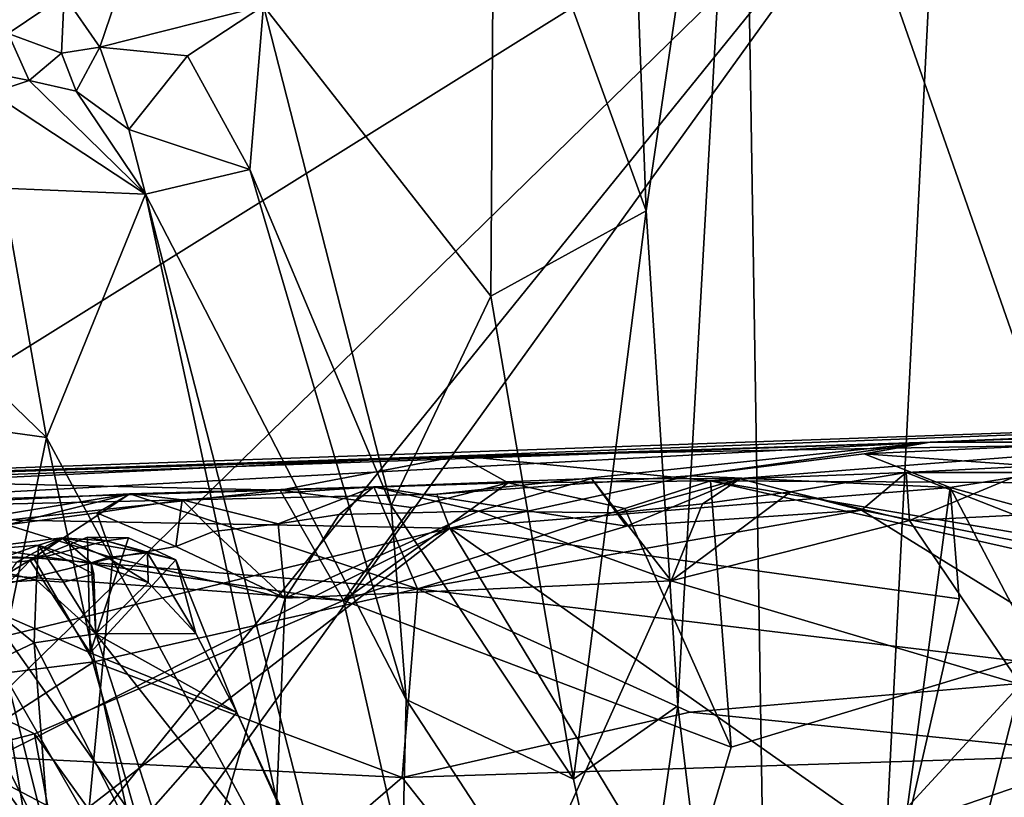
# Model space of a CAD drawing. Units: metres. Extents: x 24 to 29.98, y 0.58 to 2.29.
# Drawn here: x 27.92 to 28.17, y 0.94 to 1.14 of the extents above; entities that cross this region are included whole.
import ezdxf

# ---------------------------------------------------------------- set-up
doc = ezdxf.new("R2010")
doc.units = ezdxf.units.M

msp = doc.modelspace()

# ---------------------------------------------------------------- linework, layer by layer
at = {"layer": '1'}
for points in [[(27.47974, 0.77745, 3.46488), (27.69378, 2.15614, 3.4741), (28.15407, 1.19779, 3.46493)], [(28.15407, 1.19779, 3.46493), (27.69378, 2.15614, 3.4741), (28.87518, 0.95993, 3.46208)], [(27.69378, 2.15614, 3.4741), (27.9899, 2.02043, 3.47125), (28.87518, 0.95993, 3.46208)], [(28.87518, 0.95993, 3.46208), (27.9899, 2.02043, 3.47125), (28.46074, 2.06645, 3.4705)], [(28.10353, 1.25326, 6.36178), (28.21513, 0.93421, 6.44249), (28.17892, 1.41099, 6.43152)], [(28.07361, 1.23208, 6.33153), (28.07903, 1.08723, 6.33201), (28.10353, 1.25326, 6.36178)], [(28.10353, 1.25326, 6.36178), (28.07903, 1.08723, 6.33201), (28.08715, 0.96069, 6.33482)], [(28.08715, 0.96069, 6.33482), (28.11147, 0.75962, 6.34268), (28.10353, 1.25326, 6.36178)], [(28.10353, 1.25326, 6.36178), (28.11147, 0.75962, 6.34268), (28.21513, 0.93421, 6.44249)], [(28.04021, 1.19411, 6.2848), (28.07903, 1.08723, 6.33201), (28.07361, 1.23208, 6.33153)], [(27.67328, 0.7283, 3.46829), (27.47974, 0.77745, 3.46488), (28.15407, 1.19779, 3.46493)], [(27.7849, 0.74164, 3.4663), (27.67328, 0.7283, 3.46829), (28.15407, 1.19779, 3.46493)], [(27.7849, 0.74164, 3.4663), (28.15407, 1.19779, 3.46493), (27.90404, 0.85081, 3.46474)], [(27.90404, 0.85081, 3.46474), (28.15407, 1.19779, 3.46493), (28.13171, 0.75423, 3.46506)], [(28.13171, 0.75423, 3.46506), (28.15407, 1.19779, 3.46493), (28.4475, 0.98156, 3.46279)], [(28.4475, 0.98156, 3.46279), (28.15407, 1.19779, 3.46493), (28.87518, 0.95993, 3.46208)], [(28.04021, 1.19411, 6.2848), (27.98123, 1.13956, 6.23317), (28.03934, 1.06537, 6.27976)], [(28.04021, 1.19411, 6.2848), (28.03934, 1.06537, 6.27976), (28.07903, 1.08723, 6.33201)], [(27.90378, 1.1513, 6.20158), (27.91599, 1.13253, 6.19023), (27.93031, 1.14223, 6.19996)], [(27.93031, 1.14223, 6.19996), (27.93938, 1.12901, 6.19276), (27.94611, 1.14886, 6.20921)], [(27.94611, 1.14886, 6.20921), (27.93938, 1.12901, 6.19276), (27.98123, 1.13956, 6.23317)], [(27.93031, 1.14223, 6.19996), (27.91599, 1.13253, 6.19023), (27.92957, 1.1275, 6.18408)], [(27.93031, 1.14223, 6.19996), (27.92957, 1.1275, 6.18408), (27.93938, 1.12901, 6.19276)], [(27.98123, 1.13956, 6.23317), (27.93938, 1.12901, 6.19276), (27.96176, 1.12683, 6.21347)], [(27.96176, 1.12683, 6.21347), (27.97775, 1.09777, 6.22597), (27.98123, 1.13956, 6.23317)], [(27.98123, 1.13956, 6.23317), (27.97775, 1.09777, 6.22597), (28.01384, 1.01191, 6.25406)], [(27.98123, 1.13956, 6.23317), (28.01384, 1.01191, 6.25406), (28.03934, 1.06537, 6.27976)], [(27.91599, 1.13253, 6.19023), (27.90838, 1.12306, 6.16437), (27.92135, 1.12048, 6.16058)], [(27.91599, 1.13253, 6.19023), (27.92135, 1.12048, 6.16058), (27.92957, 1.1275, 6.18408)], [(27.92957, 1.1275, 6.18408), (27.92135, 1.12048, 6.16058), (27.93332, 1.11777, 6.17379)], [(27.92957, 1.1275, 6.18408), (27.93332, 1.11777, 6.17379), (27.93938, 1.12901, 6.19276)], [(27.93938, 1.12901, 6.19276), (27.93332, 1.11777, 6.17379), (27.94683, 1.10797, 6.18526)], [(27.93938, 1.12901, 6.19276), (27.94683, 1.10797, 6.18526), (27.96176, 1.12683, 6.21347)], [(27.96176, 1.12683, 6.21347), (27.94683, 1.10797, 6.18526), (27.97775, 1.09777, 6.22597)], [(27.90838, 1.12306, 6.16437), (27.91173, 1.11736, 6.14055), (27.92135, 1.12048, 6.16058)], [(27.92135, 1.12048, 6.16058), (27.91173, 1.11736, 6.14055), (27.95109, 1.09144, 6.18345)], [(27.93332, 1.11777, 6.17379), (27.92135, 1.12048, 6.16058), (27.95109, 1.09144, 6.18345)], [(27.91173, 1.11736, 6.14055), (27.91449, 1.09301, 6.11713), (27.95109, 1.09144, 6.18345)], [(27.93332, 1.11777, 6.17379), (27.95109, 1.09144, 6.18345), (27.94683, 1.10797, 6.18526)], [(27.94683, 1.10797, 6.18526), (27.95109, 1.09144, 6.18345), (27.97775, 1.09777, 6.22597)], [(27.97775, 1.09777, 6.22597), (27.95109, 1.09144, 6.18345), (28.01773, 0.96234, 6.25237)], [(28.01384, 1.01191, 6.25406), (27.97775, 1.09777, 6.22597), (28.01773, 0.96234, 6.25237)], [(27.91449, 1.09301, 6.11713), (27.89095, 1.06297, 6.01881), (27.92575, 1.02926, 6.11166)], [(27.95109, 1.09144, 6.18345), (27.91449, 1.09301, 6.11713), (27.92575, 1.02926, 6.11166)], [(27.92575, 1.02926, 6.11166), (27.99055, 0.90916, 6.19408), (27.95109, 1.09144, 6.18345)], [(27.95109, 1.09144, 6.18345), (27.99055, 0.90916, 6.19408), (28.0149, 0.8436, 6.22929)], [(27.95109, 1.09144, 6.18345), (28.0149, 0.8436, 6.22929), (28.01773, 0.96234, 6.25237)], [(28.03934, 1.06537, 6.27976), (28.06047, 0.94198, 6.29965), (28.07903, 1.08723, 6.33201)], [(28.07903, 1.08723, 6.33201), (28.06047, 0.94198, 6.29965), (28.08715, 0.96069, 6.33482)], [(28.03934, 1.06537, 6.27976), (28.01384, 1.01191, 6.25406), (28.06047, 0.94198, 6.29965)], [(27.89095, 1.06297, 6.01881), (27.8907, 1.03417, 5.9998), (27.92575, 1.02926, 6.11166)], [(27.62531, 1.01125, 4.71239), (28.03143, 1.02457, 4.66467), (28.37767, 1.03772, 4.89985)], [(28.15164, 1.02809, 5.11042), (27.62531, 1.01125, 4.71239), (28.37767, 1.03772, 4.89985)], [(28.03143, 1.02457, 4.66467), (28.21883, 1.0279, 4.65101), (28.37767, 1.03772, 4.89985)], [(28.15164, 1.02809, 5.11042), (28.37767, 1.03772, 4.89985), (28.28137, 1.0332, 5.11423)], [(27.8907, 1.03417, 5.9998), (27.91365, 0.97073, 6.03715), (27.92575, 1.02926, 6.11166)], [(28.20972, 1.0302, 5.11895), (28.15164, 1.02809, 5.11042), (28.28137, 1.0332, 5.11423)], [(28.19937, 1.02806, 5.12255), (28.15164, 1.02809, 5.11042), (28.20972, 1.0302, 5.11895)], [(27.86017, 1.01791, 5.11672), (27.62531, 1.01125, 4.71239), (28.15164, 1.02809, 5.11042)], [(27.81633, 1.01006, 5.13345), (27.86017, 1.01791, 5.11672), (28.15164, 1.02809, 5.11042)], [(27.81633, 1.01006, 5.13345), (28.15164, 1.02809, 5.11042), (28.02555, 1.01482, 5.13416)], [(27.92575, 1.02926, 6.11166), (27.91365, 0.97073, 6.03715), (27.95313, 0.90229, 6.10575)], [(27.92575, 1.02926, 6.11166), (27.95313, 0.90229, 6.10575), (27.99055, 0.90916, 6.19408)], [(28.09023, 1.01947, 5.12916), (28.02555, 1.01482, 5.13416), (28.15164, 1.02809, 5.11042)], [(28.21883, 1.0279, 4.65101), (28.03143, 1.02457, 4.66467), (28.09547, 1.01819, 4.6414)], [(28.13474, 1.0251, 5.11957), (28.09023, 1.01947, 5.12916), (28.15164, 1.02809, 5.11042)], [(28.09547, 1.01819, 4.6414), (28.18523, 1.01769, 4.64012), (28.21883, 1.0279, 4.65101)], [(28.19937, 1.02806, 5.12255), (28.13474, 1.0251, 5.11957), (28.15164, 1.02809, 5.11042)], [(28.1871, 1.0214, 5.13047), (28.13474, 1.0251, 5.11957), (28.19937, 1.02806, 5.12255)], [(27.62531, 1.01125, 4.71239), (27.89126, 1.01795, 4.65714), (28.03143, 1.02457, 4.66467)], [(28.03143, 1.02457, 4.66467), (27.89126, 1.01795, 4.65714), (27.98545, 1.01587, 4.64394)], [(28.03143, 1.02457, 4.66467), (27.98545, 1.01587, 4.64394), (28.04374, 1.0177, 4.64515)], [(28.03143, 1.02457, 4.66467), (28.04374, 1.0177, 4.64515), (28.09547, 1.01819, 4.6414)], [(28.09023, 1.01947, 5.12916), (28.13474, 1.0251, 5.11957), (28.15676, 1.0165, 5.13392)], [(28.15676, 1.0165, 5.13392), (28.13474, 1.0251, 5.11957), (28.1871, 1.0214, 5.13047)], [(28.14549, 1.02035, 4.17388), (28.20734, 0.99615, 4.05682), (28.22584, 1.02447, 4.15739)], [(28.14549, 1.02035, 4.17388), (28.22584, 1.02447, 4.15739), (28.17581, 1.02036, 4.17376)], [(28.02889, 1.00615, 5.14032), (28.02555, 1.01482, 5.13416), (28.09023, 1.01947, 5.12916)], [(28.02889, 1.00615, 5.14032), (28.09023, 1.01947, 5.12916), (28.15676, 1.0165, 5.13392)], [(28.11592, 1.0154, 4.17839), (28.10302, 1.01875, 4.1699), (28.14549, 1.02035, 4.17388)], [(28.10302, 1.01875, 4.1699), (28.13409, 1.01069, 4.10903), (28.14549, 1.02035, 4.17388)], [(28.11592, 1.0154, 4.17839), (28.14549, 1.02035, 4.17388), (28.14631, 1.00811, 4.18224)], [(28.13409, 1.01069, 4.10903), (28.20734, 0.99615, 4.05682), (28.14549, 1.02035, 4.17388)], [(28.14549, 1.02035, 4.17388), (28.17581, 1.02036, 4.17376), (28.14631, 1.00811, 4.18224)], [(28.18198, 1.00988, 4.18322), (28.14631, 1.00811, 4.18224), (28.17581, 1.02036, 4.17376)], [(28.15676, 1.0165, 5.13392), (28.1871, 1.0214, 5.13047), (28.25588, 0.98924, 5.14726)], [(27.89126, 1.01795, 4.65714), (27.83188, 1.01127, 4.64551), (27.98545, 1.01587, 4.64394)], [(27.96042, 1.01336, 4.17645), (27.94702, 1.01489, 4.16743), (28.00946, 1.01671, 4.17013)], [(27.94702, 1.01489, 4.16743), (28.02061, 0.99064, 4.06021), (28.00946, 1.01671, 4.17013)], [(27.96042, 1.01336, 4.17645), (28.00946, 1.01671, 4.17013), (27.98499, 1.00721, 4.1817)], [(27.98499, 1.00721, 4.1817), (28.00946, 1.01671, 4.17013), (28.00057, 1.00961, 4.18058)], [(28.04374, 1.0177, 4.64515), (27.98545, 1.01587, 4.64394), (28.01907, 1.01141, 4.64059)], [(28.00057, 1.00961, 4.18058), (28.00946, 1.01671, 4.17013), (28.03617, 1.01044, 4.18228)], [(28.01907, 1.01141, 4.64059), (28.00169, 0.9876, 4.63408), (28.04374, 1.0177, 4.64515)], [(28.04374, 1.0177, 4.64515), (28.00169, 0.9876, 4.63408), (28.07358, 1.01111, 4.63867)], [(28.03617, 1.01044, 4.18228), (28.00946, 1.01671, 4.17013), (28.06507, 1.01882, 4.17463)], [(28.00946, 1.01671, 4.17013), (28.07398, 1.00663, 4.10996), (28.06507, 1.01882, 4.17463)], [(28.00946, 1.01671, 4.17013), (28.02061, 0.99064, 4.06021), (28.07398, 1.00663, 4.10996)], [(28.03617, 1.01044, 4.18228), (28.06507, 1.01882, 4.17463), (28.07189, 1.01001, 4.18219)], [(28.04374, 1.0177, 4.64515), (28.07358, 1.01111, 4.63867), (28.09547, 1.01819, 4.6414)], [(28.06507, 1.01882, 4.17463), (28.07398, 1.00663, 4.10996), (28.10302, 1.01875, 4.1699)], [(28.07189, 1.01001, 4.18219), (28.06507, 1.01882, 4.17463), (28.10302, 1.01875, 4.1699)], [(28.07189, 1.01001, 4.18219), (28.10302, 1.01875, 4.1699), (28.09347, 1.01238, 4.18014)], [(28.07358, 1.01111, 4.63867), (28.10077, 0.95018, 4.62732), (28.09547, 1.01819, 4.6414)], [(28.10302, 1.01875, 4.1699), (28.07398, 1.00663, 4.10996), (28.13409, 1.01069, 4.10903)], [(28.09347, 1.01238, 4.18014), (28.10302, 1.01875, 4.1699), (28.11592, 1.0154, 4.17839)], [(28.10077, 0.95018, 4.62732), (28.2276, 0.98855, 4.63406), (28.09547, 1.01819, 4.6414)], [(28.09547, 1.01819, 4.6414), (28.2276, 0.98855, 4.63406), (28.18519, 1.00301, 4.63611)], [(28.09547, 1.01819, 4.6414), (28.18519, 1.00301, 4.63611), (28.18523, 1.01769, 4.64012)], [(28.02889, 1.00615, 5.14032), (27.81633, 1.01006, 5.13345), (28.02555, 1.01482, 5.13416)], [(27.83188, 1.01127, 4.64551), (27.88466, 1.0048, 4.63841), (27.98545, 1.01587, 4.64394)], [(27.88819, 1.01204, 4.17402), (27.86242, 1.00109, 4.1141), (27.94702, 1.01489, 4.16743)], [(27.86242, 1.00109, 4.1141), (27.92241, 0.99857, 4.09983), (27.94702, 1.01489, 4.16743)], [(27.88466, 1.0048, 4.63841), (28.00169, 0.9876, 4.63408), (27.98545, 1.01587, 4.64394)], [(27.9157, 1.00698, 4.18018), (27.88819, 1.01204, 4.17402), (27.94702, 1.01489, 4.16743)], [(27.9157, 1.00698, 4.18018), (27.94702, 1.01489, 4.16743), (27.93862, 1.01004, 4.17812)], [(27.94702, 1.01489, 4.16743), (27.92241, 0.99857, 4.09983), (28.02061, 0.99064, 4.06021)], [(27.93862, 1.01004, 4.17812), (27.94702, 1.01489, 4.16743), (27.96042, 1.01336, 4.17645)], [(27.98545, 1.01587, 4.64394), (28.00169, 0.9876, 4.63408), (28.01907, 1.01141, 4.64059)], [(28.15902, 0.98806, 5.14852), (28.02889, 1.00615, 5.14032), (28.15676, 1.0165, 5.13392)], [(28.09347, 1.01238, 4.18014), (28.11592, 1.0154, 4.17839), (28.08546, 0.99266, 4.18441)], [(28.08546, 0.99266, 4.18441), (28.11592, 1.0154, 4.17839), (28.14631, 1.00811, 4.18224)], [(28.15902, 0.98806, 5.14852), (28.15676, 1.0165, 5.13392), (28.1445, 0.92467, 5.17021)], [(28.1445, 0.92467, 5.17021), (28.15676, 1.0165, 5.13392), (28.20638, 0.92207, 5.17133)], [(28.15676, 1.0165, 5.13392), (28.25588, 0.98924, 5.14726), (28.20638, 0.92207, 5.17133)], [(27.90031, 0.93392, 5.92757), (27.93111, 0.86621, 6.01444), (27.87932, 1.01329, 5.9283)], [(27.87932, 1.01329, 5.9283), (27.93111, 0.86621, 6.01444), (27.91365, 0.97073, 6.03715)], [(27.93862, 1.01004, 4.17812), (27.96042, 1.01336, 4.17645), (27.95882, 1.00146, 4.18285)], [(27.95882, 1.00146, 4.18285), (27.96042, 1.01336, 4.17645), (27.96841, 1.00529, 4.18298)], [(27.96841, 1.00529, 4.18298), (27.96042, 1.01336, 4.17645), (27.98499, 1.00721, 4.1817)], [(28.01384, 1.01191, 6.25406), (28.01773, 0.96234, 6.25237), (28.06047, 0.94198, 6.29965)], [(28.07189, 1.01001, 4.18219), (28.09347, 1.01238, 4.18014), (28.08546, 0.99266, 4.18441)], [(27.75822, 0.94044, 5.16318), (27.81633, 1.01006, 5.13345), (28.02889, 1.00615, 5.14032)], [(27.9157, 1.00698, 4.18018), (27.93862, 1.01004, 4.17812), (27.94274, 0.99858, 4.1833)], [(27.94274, 0.99858, 4.1833), (27.93862, 1.01004, 4.17812), (27.95882, 1.00146, 4.18285)], [(27.98499, 1.00721, 4.1817), (28.00057, 1.00961, 4.18058), (27.98676, 0.98824, 4.18478)], [(27.98676, 0.98824, 4.18478), (28.00057, 1.00961, 4.18058), (28.03617, 1.01044, 4.18228)], [(27.98676, 0.98824, 4.18478), (28.03617, 1.01044, 4.18228), (28.08546, 0.99266, 4.18441)], [(28.00169, 0.9876, 4.63408), (28.10077, 0.95018, 4.62732), (28.07358, 1.01111, 4.63867)], [(28.13409, 1.01069, 4.10903), (28.02061, 0.99064, 4.06021), (28.20187, 0.96879, 3.99547)], [(28.07398, 1.00663, 4.10996), (28.02061, 0.99064, 4.06021), (28.13409, 1.01069, 4.10903)], [(28.03617, 1.01044, 4.18228), (28.07189, 1.01001, 4.18219), (28.08546, 0.99266, 4.18441)], [(28.13409, 1.01069, 4.10903), (28.20187, 0.96879, 3.99547), (28.20734, 0.99615, 4.05682)], [(28.1747, 0.96616, 4.18379), (28.14631, 1.00811, 4.18224), (28.18198, 1.00988, 4.18322)], [(27.88258, 0.98389, 4.18512), (27.9157, 1.00698, 4.18018), (27.94274, 0.99858, 4.1833)], [(27.96841, 1.00529, 4.18298), (27.98499, 1.00721, 4.1817), (27.98676, 0.98824, 4.18478)], [(28.08546, 0.99266, 4.18441), (28.14631, 1.00811, 4.18224), (28.1747, 0.96616, 4.18379)], [(28.02889, 1.00615, 5.14032), (27.85452, 0.91818, 5.17085), (27.75822, 0.94044, 5.16318)], [(27.88466, 1.0048, 4.63841), (27.8281, 1.00042, 4.64027), (28.00169, 0.9876, 4.63408)], [(27.91971, 0.92181, 5.17026), (27.85452, 0.91818, 5.17085), (28.02889, 1.00615, 5.14032)], [(27.91971, 0.92181, 5.17026), (28.02889, 1.00615, 5.14032), (28.07907, 0.9233, 5.17002)], [(27.95882, 1.00146, 4.18285), (27.96841, 1.00529, 4.18298), (27.98676, 0.98824, 4.18478)], [(28.07907, 0.9233, 5.17002), (28.02889, 1.00615, 5.14032), (28.1445, 0.92467, 5.17021)], [(28.02889, 1.00615, 5.14032), (28.15902, 0.98806, 5.14852), (28.1445, 0.92467, 5.17021)], [(27.89499, 0.99938, 5.4527), (27.91811, 0.99743, 5.44488), (27.92972, 1.00368, 5.47642)], [(27.9237, 1.0018, 5.49617), (27.89499, 0.99938, 5.4527), (27.92972, 1.00368, 5.47642)], [(27.89499, 0.99938, 5.4527), (27.9237, 1.0018, 5.49617), (27.90837, 0.99644, 5.53126)], [(27.92322, 0.99283, 5.52776), (27.90837, 0.99644, 5.53126), (27.9237, 1.0018, 5.49617)], [(27.92972, 1.00368, 5.47642), (27.91811, 0.99743, 5.44488), (27.92155, 0.99785, 5.44231)], [(27.93622, 1.00381, 5.45338), (27.92155, 0.99785, 5.44231), (27.9369, 0.97424, 5.42909)], [(27.94102, 1.00287, 5.46309), (27.92155, 0.99785, 5.44231), (27.93622, 1.00381, 5.45338)], [(27.92972, 1.00368, 5.47642), (27.92155, 0.99785, 5.44231), (27.94102, 1.00287, 5.46309)], [(27.92322, 0.99283, 5.52776), (27.9237, 1.0018, 5.49617), (27.93015, 0.99232, 5.52036)], [(27.9237, 1.0018, 5.49617), (27.92972, 1.00368, 5.47642), (27.93722, 0.99725, 5.50034)], [(27.93015, 0.99232, 5.52036), (27.9237, 1.0018, 5.49617), (27.93787, 0.9944, 5.51096)], [(27.93787, 0.9944, 5.51096), (27.9237, 1.0018, 5.49617), (27.93722, 0.99725, 5.50034)], [(27.92972, 1.00368, 5.47642), (27.94102, 1.00287, 5.46309), (27.95156, 0.99981, 5.48047)], [(27.93722, 0.99725, 5.50034), (27.92972, 1.00368, 5.47642), (27.94135, 0.99863, 5.49083)], [(27.94135, 0.99863, 5.49083), (27.92972, 1.00368, 5.47642), (27.95156, 0.99981, 5.48047)], [(27.94102, 1.00287, 5.46309), (27.93622, 1.00381, 5.45338), (27.94669, 1.00368, 5.45355)], [(27.94669, 1.00368, 5.45355), (27.93622, 1.00381, 5.45338), (27.9369, 0.97424, 5.42909)], [(27.95885, 0.99805, 5.45302), (27.94669, 1.00368, 5.45355), (27.9369, 0.97424, 5.42909)], [(27.94102, 1.00287, 5.46309), (27.94669, 1.00368, 5.45355), (27.95885, 0.99805, 5.45302)], [(27.94102, 1.00287, 5.46309), (27.95885, 0.99805, 5.45302), (27.95156, 0.99981, 5.48047)], [(27.8281, 1.00042, 4.64027), (27.61893, 0.87526, 4.61476), (27.92266, 0.95354, 4.62955)], [(27.86242, 1.00109, 4.1141), (27.78395, 0.99666, 4.10667), (27.92241, 0.99857, 4.09983)], [(28.00169, 0.9876, 4.63408), (27.8281, 1.00042, 4.64027), (27.92266, 0.95354, 4.62955)], [(27.94135, 0.99863, 5.49083), (27.95156, 0.99981, 5.48047), (27.95173, 0.99224, 5.48804)], [(27.94274, 0.99858, 4.1833), (27.95882, 1.00146, 4.18285), (27.98676, 0.98824, 4.18478)], [(27.95156, 0.99981, 5.48047), (27.95885, 0.99805, 5.45302), (27.96394, 0.97919, 5.47177)], [(27.95173, 0.99224, 5.48804), (27.95156, 0.99981, 5.48047), (27.96394, 0.97919, 5.47177)], [(27.92241, 0.99857, 4.09983), (27.78395, 0.99666, 4.10667), (27.86405, 0.96265, 4.00616)], [(27.92241, 0.99857, 4.09983), (27.86405, 0.96265, 4.00616), (27.93782, 0.97198, 4.02285)], [(27.88258, 0.98389, 4.18512), (27.94274, 0.99858, 4.1833), (27.92017, 0.7603, 4.18138)], [(27.91811, 0.99743, 5.44488), (27.91012, 0.98593, 5.43383), (27.92155, 0.99785, 5.44231)], [(27.92155, 0.99785, 5.44231), (27.91012, 0.98593, 5.43383), (27.9369, 0.97424, 5.42909)], [(27.92017, 0.7603, 4.18138), (27.94274, 0.99858, 4.1833), (27.98676, 0.98824, 4.18478)], [(27.93782, 0.97198, 4.02285), (28.02061, 0.99064, 4.06021), (27.92241, 0.99857, 4.09983)], [(27.9744, 0.95904, 5.46261), (27.95885, 0.99805, 5.45302), (27.9369, 0.97424, 5.42909)], [(27.93722, 0.99725, 5.50034), (27.94135, 0.99863, 5.49083), (27.95173, 0.99224, 5.48804)], [(27.93839, 0.97912, 5.51909), (27.93787, 0.9944, 5.51096), (27.93722, 0.99725, 5.50034)], [(27.93722, 0.99725, 5.50034), (27.95173, 0.99224, 5.48804), (27.93839, 0.97912, 5.51909)], [(27.95885, 0.99805, 5.45302), (27.9744, 0.95904, 5.46261), (27.96394, 0.97919, 5.47177)], [(27.90439, 0.99156, 5.56939), (27.90837, 0.99644, 5.53126), (27.92322, 0.99283, 5.52776)], [(27.93015, 0.99232, 5.52036), (27.93787, 0.9944, 5.51096), (27.93839, 0.97912, 5.51909)], [(27.90439, 0.99156, 5.56939), (27.92322, 0.99283, 5.52776), (27.92262, 0.97681, 5.55761)], [(27.90439, 0.99156, 5.56939), (27.92262, 0.97681, 5.55761), (27.91437, 0.97293, 5.58784)], [(27.92262, 0.97681, 5.55761), (27.92322, 0.99283, 5.52776), (27.93839, 0.97912, 5.51909)], [(27.92322, 0.99283, 5.52776), (27.93015, 0.99232, 5.52036), (27.93839, 0.97912, 5.51909)], [(27.93839, 0.97912, 5.51909), (27.95173, 0.99224, 5.48804), (27.96394, 0.97919, 5.47177)], [(27.97683, 0.75131, 4.18146), (27.98676, 0.98824, 4.18478), (28.08546, 0.99266, 4.18441)], [(27.97683, 0.75131, 4.18146), (28.08546, 0.99266, 4.18441), (28.1747, 0.96616, 4.18379)], [(27.93782, 0.97198, 4.02285), (28.01671, 0.94243, 3.96317), (28.02061, 0.99064, 4.06021)], [(28.02061, 0.99064, 4.06021), (28.01671, 0.94243, 3.96317), (28.09017, 0.95908, 3.98446)], [(28.02061, 0.99064, 4.06021), (28.09017, 0.95908, 3.98446), (28.20187, 0.96879, 3.99547)], [(27.92017, 0.7603, 4.18138), (27.98676, 0.98824, 4.18478), (27.97683, 0.75131, 4.18146)], [(28.00169, 0.9876, 4.63408), (27.92266, 0.95354, 4.62955), (28.04918, 0.77755, 4.58142)], [(28.00169, 0.9876, 4.63408), (28.04918, 0.77755, 4.58142), (28.10077, 0.95018, 4.62732)], [(28.10077, 0.95018, 4.62732), (28.04918, 0.77755, 4.58142), (28.2276, 0.98855, 4.63406)], [(28.04918, 0.77755, 4.58142), (28.14915, 0.77822, 4.57879), (28.2276, 0.98855, 4.63406)], [(28.2276, 0.98855, 4.63406), (28.14915, 0.77822, 4.57879), (28.22755, 0.78767, 4.58155)], [(27.91012, 0.98593, 5.43383), (27.89886, 0.91917, 5.41996), (27.94924, 0.93049, 5.41948)], [(27.91012, 0.98593, 5.43383), (27.94924, 0.93049, 5.41948), (27.9369, 0.97424, 5.42909)], [(27.92017, 0.7603, 4.18138), (27.72329, 0.75794, 4.18119), (27.88258, 0.98389, 4.18512)], [(28.31024, 0.7714, 3.46412), (28.13171, 0.75423, 3.46506), (28.4475, 0.98156, 3.46279)], [(27.92262, 0.97681, 5.55761), (27.93839, 0.97912, 5.51909), (27.96741, 0.88939, 5.52815)], [(27.9744, 0.95904, 5.46261), (27.93839, 0.97912, 5.51909), (27.96394, 0.97919, 5.47177)], [(27.93839, 0.97912, 5.51909), (27.9744, 0.95904, 5.46261), (28.00178, 0.89862, 5.44498)], [(27.96741, 0.88939, 5.52815), (27.93839, 0.97912, 5.51909), (28.00178, 0.89862, 5.44498)], [(27.89622, 0.9659, 5.68049), (27.89974, 0.97648, 5.63888), (27.92674, 0.92344, 5.6074)], [(27.89974, 0.97648, 5.63888), (27.91437, 0.97293, 5.58784), (27.92674, 0.92344, 5.6074)], [(27.91437, 0.97293, 5.58784), (27.92262, 0.97681, 5.55761), (27.92674, 0.92344, 5.6074)], [(27.92674, 0.92344, 5.6074), (27.92262, 0.97681, 5.55761), (27.96741, 0.88939, 5.52815)], [(27.9744, 0.95904, 5.46261), (27.9369, 0.97424, 5.42909), (27.94924, 0.93049, 5.41948)], [(27.86405, 0.96265, 4.00616), (27.9011, 0.94824, 3.97824), (27.93782, 0.97198, 4.02285)], [(27.93782, 0.97198, 4.02285), (27.9011, 0.94824, 3.97824), (28.01671, 0.94243, 3.96317)], [(27.91365, 0.97073, 6.03715), (27.93111, 0.86621, 6.01444), (27.95313, 0.90229, 6.10575)], [(28.09017, 0.95908, 3.98446), (28.19756, 0.94823, 3.96403), (28.20187, 0.96879, 3.99547)], [(27.88709, 0.9624, 5.7427), (27.89622, 0.9659, 5.68049), (27.95474, 0.77954, 5.67185)], [(27.89622, 0.9659, 5.68049), (27.92674, 0.92344, 5.6074), (27.94304, 0.84064, 5.64293)], [(27.89622, 0.9659, 5.68049), (27.94304, 0.84064, 5.64293), (27.95474, 0.77954, 5.67185)], [(27.97683, 0.75131, 4.18146), (28.1747, 0.96616, 4.18379), (28.12614, 0.77497, 4.18015)], [(28.12614, 0.77497, 4.18015), (28.1747, 0.96616, 4.18379), (28.20596, 0.77789, 4.18016)], [(27.90674, 0.87723, 5.80325), (27.88709, 0.9624, 5.7427), (27.93883, 0.78248, 5.77653)], [(27.93883, 0.78248, 5.77653), (27.88709, 0.9624, 5.7427), (27.95474, 0.77954, 5.67185)], [(28.01773, 0.96234, 6.25237), (28.0149, 0.8436, 6.22929), (28.0748, 0.87493, 6.31519)], [(28.06047, 0.94198, 6.29965), (28.01773, 0.96234, 6.25237), (28.0748, 0.87493, 6.31519)], [(27.98588, 0.93427, 5.45154), (27.9744, 0.95904, 5.46261), (27.94924, 0.93049, 5.41948)], [(27.9744, 0.95904, 5.46261), (27.98588, 0.93427, 5.45154), (28.00178, 0.89862, 5.44498)], [(28.09017, 0.95908, 3.98446), (28.01671, 0.94243, 3.96317), (28.19756, 0.94823, 3.96403)], [(28.06047, 0.94198, 6.29965), (28.0748, 0.87493, 6.31519), (28.08715, 0.96069, 6.33482)], [(28.08715, 0.96069, 6.33482), (28.0748, 0.87493, 6.31519), (28.11147, 0.75962, 6.34268)], [(27.92266, 0.95354, 4.62955), (27.61893, 0.87526, 4.61476), (27.95683, 0.76649, 4.57893)], [(27.92266, 0.95354, 4.62955), (27.95683, 0.76649, 4.57893), (28.04918, 0.77755, 4.58142)], [(27.9011, 0.94824, 3.97824), (27.87044, 0.89356, 3.91485), (27.97712, 0.90837, 3.92582)], [(28.01671, 0.94243, 3.96317), (27.9011, 0.94824, 3.97824), (27.97712, 0.90837, 3.92582)], [(28.19756, 0.94823, 3.96403), (28.01671, 0.94243, 3.96317), (28.0518, 0.898, 3.91403)], [(28.0518, 0.898, 3.91403), (28.1719, 0.88224, 3.89604), (28.19756, 0.94823, 3.96403)], [(27.97712, 0.90837, 3.92582), (28.0518, 0.898, 3.91403), (28.01671, 0.94243, 3.96317)]]:
    msp.add_3dface(points, dxfattribs=at)

doc.saveas('drawing.dxf')
